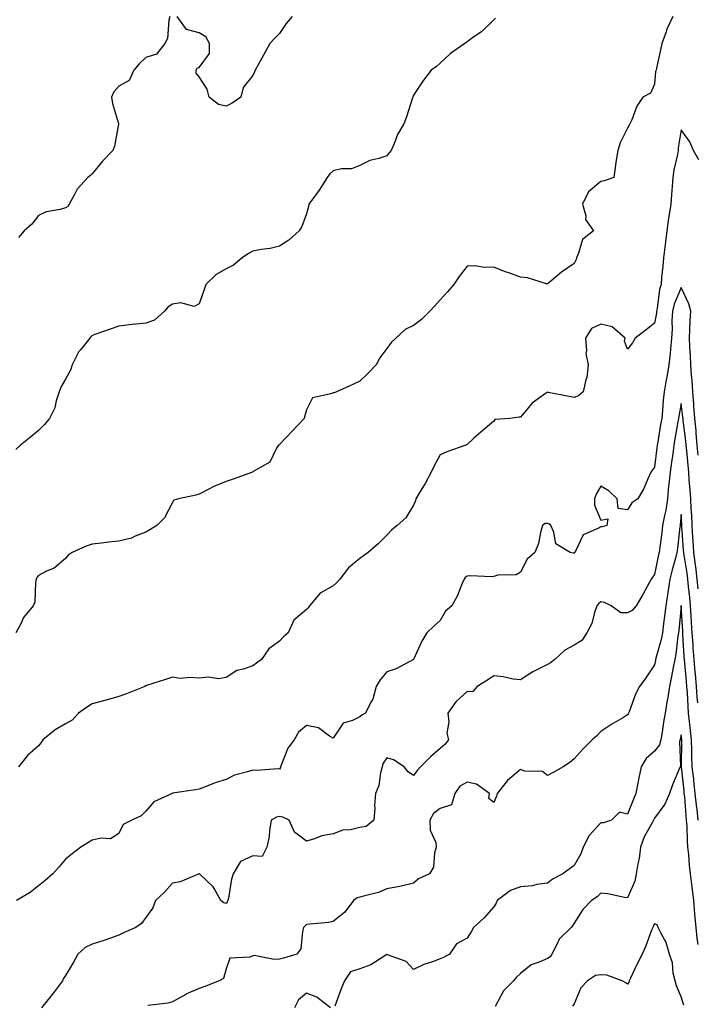
# Model space of a CAD drawing. Units: inches. Extents: x 1021283 to 1023923, y 7348058 to 7350698.
# Drawn here: x 1021591 to 1021844, y 7349743 to 7350111 of the extents above; entities that cross this region are included whole.
import ezdxf

# ---------------------------------------------------------------- set-up
doc = ezdxf.new("R2010")
doc.units = ezdxf.units.IN
doc.header["$MEASUREMENT"] = 0
doc.layers.add('Contour_10217348', color=7, linetype='Continuous', true_color=0x1848fb)

msp = doc.modelspace()

# ---------------------------------------------------------------- linework, layer by layer
at = {"layer": 'Contour_10217348'}
for points in [[(1021768.66, 7350111.3, 3222), (1021768.05, 7350110.67, 3222), (1021763.6, 7350106.37, 3222), (1021760.14, 7350104.01, 3222), (1021758.05, 7350102.5, 3222), (1021757.74, 7350102.24, 3222), (1021757.29, 7350101.92, 3222), (1021751.86, 7350098.11, 3222), (1021748.05, 7350094.52, 3222), (1021746.62, 7350093.35, 3222), (1021744.69, 7350091.92, 3222), (1021741.78, 7350088.19, 3222), (1021738.05, 7350082.58, 3222), (1021737.82, 7350081.92, 3222), (1021737.7, 7350081.56, 3222), (1021735.39, 7350074.57, 3222), (1021734.42, 7350071.92, 3222), (1021732.07, 7350067.89, 3222), (1021731, 7350064.87, 3222), (1021729.71, 7350061.92, 3222), (1021728.93, 7350061.04, 3222), (1021728.05, 7350059.94, 3222), (1021725.06, 7350058.93, 3222), (1021721.72, 7350058.26, 3222), (1021718.05, 7350056.36, 3222), (1021714.85, 7350055.12, 3222), (1021711.23, 7350055.1, 3222), (1021708.05, 7350054.39, 3222), (1021706.78, 7350053.2, 3222), (1021705.86, 7350051.92, 3222), (1021702.82, 7350047.16, 3222), (1021701.45, 7350045.32, 3222), (1021698.99, 7350041.92, 3222), (1021698.89, 7350041.09, 3222), (1021698.05, 7350038.36, 3222), (1021696.33, 7350033.64, 3222), (1021695.34, 7350031.92, 3222), (1021691.49, 7350028.49, 3222), (1021688.05, 7350026.27, 3222), (1021684.59, 7350025.39, 3222), (1021681.14, 7350025, 3222), (1021678.05, 7350024.38, 3222), (1021676.47, 7350023.51, 3222), (1021674.14, 7350021.92, 3222), (1021670.84, 7350019.13, 3222), (1021668.05, 7350017.75, 3222), (1021664.38, 7350015.6, 3222), (1021660.51, 7350011.92, 3222), (1021659.94, 7350010.03, 3222), (1021658.05, 7350004.68, 3222), (1021656.21, 7350003.75, 3222), (1021651.21, 7350005.07, 3222), (1021648.05, 7350004.56, 3222), (1021646.41, 7350003.56, 3222), (1021645.06, 7350001.92, 3222), (1021641.37, 7349998.59, 3222), (1021638.05, 7349997.48, 3222), (1021633.15, 7349997.01, 3222), (1021632.95, 7349997.01, 3222), (1021628.05, 7349996.38, 3222), (1021624.77, 7349995.21, 3222), (1021619.48, 7349993.34, 3222), (1021618.05, 7349992.84, 3222), (1021617.58, 7349992.38, 3222), (1021617.23, 7349991.92, 3222), (1021613.73, 7349987.6, 3222), (1021613.11, 7349986.87, 3222), (1021610.55, 7349981.92, 3222), (1021609.96, 7349980, 3222), (1021608.05, 7349976.55, 3222), (1021606.39, 7349973.59, 3222), (1021605.71, 7349971.92, 3222), (1021604.59, 7349968.47, 3222), (1021604.12, 7349965.84, 3222), (1021602.17, 7349961.92, 3222), (1021600.3, 7349959.68, 3222), (1021598.05, 7349957.48, 3222), (1021595, 7349954.97, 3222), (1021591.29, 7349951.92, 3222), (1021589.59, 7349950.38, 3222)], [(1021834.87, 7350111.92, 3223), (1021832.66, 7350107.3, 3223), (1021832.39, 7350106.25, 3223), (1021830.8, 7350101.92, 3223), (1021830.37, 7350099.59, 3223), (1021828.77, 7350092.64, 3223), (1021828.64, 7350091.92, 3223), (1021828.48, 7350091.49, 3223), (1021828.05, 7350086.73, 3223), (1021826.6, 7350083.38, 3223), (1021823.75, 7350081.92, 3223), (1021821.51, 7350078.46, 3223), (1021819.57, 7350073.43, 3223), (1021818.85, 7350071.92, 3223), (1021818.6, 7350071.37, 3223), (1021818.05, 7350070.23, 3223), (1021815.2, 7350064.77, 3223), (1021814.34, 7350061.92, 3223), (1021813.67, 7350057.54, 3223), (1021813.5, 7350056.46, 3223), (1021812.84, 7350051.92, 3223), (1021809.28, 7350050.69, 3223), (1021808.05, 7350050.4, 3223), (1021803.4, 7350046.57, 3223), (1021801.17, 7350041.92, 3223), (1021802.39, 7350037.58, 3223), (1021802.35, 7350036.21, 3223), (1021805.35, 7350031.92, 3223), (1021801.17, 7350028.79, 3223), (1021799.75, 7350023.61, 3223), (1021798.89, 7350021.92, 3223), (1021798.77, 7350021.2, 3223), (1021798.05, 7350019.71, 3223), (1021793.4, 7350016.57, 3223), (1021789.34, 7350013.21, 3223), (1021788.05, 7350012.17, 3223), (1021787.76, 7350012.21, 3223), (1021780.59, 7350014.46, 3223), (1021778.05, 7350014.72, 3223), (1021773.71, 7350016.25, 3223), (1021772.7, 7350016.57, 3223), (1021768.05, 7350018.41, 3223), (1021764.42, 7350018.29, 3223), (1021761.04, 7350018.94, 3223), (1021758.05, 7350018.8, 3223), (1021755.1, 7350014.87, 3223), (1021753.09, 7350011.92, 3223), (1021750.76, 7350009.21, 3223), (1021748.05, 7350006.18, 3223), (1021746.02, 7350003.95, 3223), (1021744.18, 7350001.92, 3223), (1021741.08, 7349998.89, 3223), (1021738.05, 7349996.6, 3223), (1021734.91, 7349995.07, 3223), (1021731.41, 7349991.92, 3223), (1021729.69, 7349990.27, 3223), (1021728.05, 7349988, 3223), (1021725.47, 7349984.51, 3223), (1021724.07, 7349981.92, 3223), (1021721.17, 7349978.8, 3223), (1021718.05, 7349975.86, 3223), (1021715.41, 7349974.56, 3223), (1021709.32, 7349971.92, 3223), (1021708.5, 7349971.47, 3223), (1021708.05, 7349971.5, 3223), (1021707.21, 7349971.08, 3223), (1021700.34, 7349969.63, 3223), (1021698.05, 7349965.2, 3223), (1021697.42, 7349962.55, 3223), (1021697.19, 7349961.92, 3223), (1021692.76, 7349957.2, 3223), (1021688.05, 7349952.24, 3223), (1021687.85, 7349952.11, 3223), (1021687.64, 7349951.92, 3223), (1021686.9, 7349950.77, 3223), (1021684.36, 7349945.61, 3223), (1021678.21, 7349942.08, 3223), (1021678.05, 7349941.97, 3223), (1021678.01, 7349941.95, 3223), (1021677.95, 7349941.92, 3223), (1021670.73, 7349939.24, 3223), (1021668.05, 7349938.34, 3223), (1021663.46, 7349936.51, 3223), (1021661.62, 7349935.49, 3223), (1021658.05, 7349933.7, 3223), (1021656.74, 7349933.23, 3223), (1021650.35, 7349931.92, 3223), (1021648.6, 7349931.37, 3223), (1021648.05, 7349930.56, 3223), (1021645.08, 7349924.88, 3223), (1021642.23, 7349921.92, 3223), (1021639.59, 7349920.37, 3223), (1021638.05, 7349919.51, 3223), (1021634.07, 7349917.94, 3223), (1021632.74, 7349917.23, 3223), (1021628.05, 7349916.06, 3223), (1021624.24, 7349915.73, 3223), (1021621.51, 7349915.39, 3223), (1021618.05, 7349915.05, 3223), (1021615.76, 7349914.2, 3223), (1021610.57, 7349911.92, 3223), (1021609.07, 7349910.9, 3223), (1021608.05, 7349909.66, 3223), (1021603.91, 7349906.07, 3223), (1021601, 7349904.87, 3223), (1021598.05, 7349903.32, 3223), (1021597.37, 7349902.6, 3223), (1021597.13, 7349901.92, 3223), (1021596.86, 7349900.73, 3223), (1021596.59, 7349893.39, 3223), (1021596, 7349891.92, 3223), (1021592.39, 7349887.58, 3223), (1021591.39, 7349885.26, 3223), (1021589.61, 7349881.92, 3223)], [(1021647.09, 7350111.92, 3221), (1021646.7, 7350110.56, 3221), (1021646.25, 7350103.71, 3221), (1021645.24, 7350101.92, 3221), (1021642.05, 7350097.92, 3221), (1021638.05, 7350096.72, 3221), (1021635.65, 7350094.33, 3221), (1021633.56, 7350091.92, 3221), (1021631.92, 7350088.06, 3221), (1021628.05, 7350085.98, 3221), (1021626.14, 7350083.83, 3221), (1021625.34, 7350081.92, 3221), (1021625.65, 7350079.52, 3221), (1021627.89, 7350072.08, 3221), (1021627.91, 7350071.92, 3221), (1021627.87, 7350071.74, 3221), (1021626.39, 7350063.59, 3221), (1021625.76, 7350061.92, 3221), (1021621.98, 7350058, 3221), (1021618.05, 7350053.27, 3221), (1021617.39, 7350052.58, 3221), (1021616.49, 7350051.92, 3221), (1021612.42, 7350047.55, 3221), (1021611.39, 7350045.26, 3221), (1021609.51, 7350041.92, 3221), (1021608.91, 7350041.07, 3221), (1021608.05, 7350040.57, 3221), (1021606.1, 7350039.96, 3221), (1021600.86, 7350039.11, 3221), (1021598.05, 7350037.74, 3221), (1021595.49, 7350034.47, 3221), (1021592.72, 7350031.92, 3221), (1021590.51, 7350029.45, 3221)], [(1021692.8, 7350111.92, 3221), (1021690.55, 7350109.42, 3221), (1021688.05, 7350105.58, 3221), (1021686.16, 7350103.82, 3221), (1021684.46, 7350101.92, 3221), (1021682.23, 7350097.75, 3221), (1021680.02, 7350093.89, 3221), (1021678.91, 7350091.92, 3221), (1021678.64, 7350091.33, 3221), (1021678.05, 7350089.93, 3221), (1021674.51, 7350085.45, 3221), (1021673.56, 7350081.92, 3221), (1021670.3, 7350079.67, 3221), (1021668.05, 7350078.51, 3221), (1021665.3, 7350079.17, 3221), (1021661.74, 7350081.92, 3221), (1021661.04, 7350084.9, 3221), (1021658.05, 7350089.48, 3221), (1021656.9, 7350090.76, 3221), (1021656.92, 7350091.92, 3221), (1021657.23, 7350092.73, 3221), (1021658.05, 7350092.88, 3221), (1021661.82, 7350098.15, 3221), (1021661.86, 7350101.92, 3221), (1021660.49, 7350104.37, 3221), (1021658.05, 7350105.91, 3221), (1021653.28, 7350107.15, 3221), (1021649.81, 7350111.92, 3221)], [(1021844.63, 7350058.49, 3224), (1021842.58, 7350061.92, 3224), (1021841.31, 7350065.18, 3224), (1021838.05, 7350069.7, 3224), (1021836.96, 7350063.01, 3224), (1021836.86, 7350061.92, 3224), (1021836.64, 7350060.52, 3224), (1021835.3, 7350054.68, 3224), (1021834.94, 7350051.92, 3224), (1021834.67, 7350048.54, 3224), (1021834.44, 7350045.53, 3224), (1021834.12, 7350041.92, 3224), (1021833.44, 7350037.31, 3224), (1021833.32, 7350036.65, 3224), (1021832.68, 7350031.92, 3224), (1021832.13, 7350027.83, 3224), (1021831.94, 7350025.81, 3224), (1021831.45, 7350021.92, 3224), (1021831.23, 7350018.74, 3224), (1021830.71, 7350014.58, 3224), (1021830.51, 7350011.92, 3224), (1021829.91, 7350010.06, 3224), (1021829.07, 7350002.94, 3224), (1021828.83, 7350001.92, 3224), (1021828.77, 7350001.19, 3224), (1021828.05, 7349997.48, 3224), (1021824.98, 7349995, 3224), (1021820.8, 7349991.92, 3224), (1021819.81, 7349990.17, 3224), (1021818.05, 7349987.74, 3224), (1021816.84, 7349990.72, 3224), (1021817.09, 7349991.92, 3224), (1021812.31, 7349996.18, 3224), (1021808.05, 7349997.1, 3224), (1021804.5, 7349995.47, 3224), (1021802.31, 7349991.92, 3224), (1021802.7, 7349987.27, 3224), (1021802.37, 7349986.23, 3224), (1021803.36, 7349981.92, 3224), (1021802.82, 7349977.16, 3224), (1021802.41, 7349976.29, 3224), (1021801.47, 7349971.92, 3224), (1021799.65, 7349970.32, 3224), (1021798.05, 7349969.78, 3224), (1021796.21, 7349970.09, 3224), (1021788.32, 7349971.64, 3224), (1021788.05, 7349971.69, 3224), (1021787.05, 7349970.93, 3224), (1021782.37, 7349967.59, 3224), (1021778.05, 7349962.36, 3224), (1021777.52, 7349962.45, 3224), (1021773.99, 7349961.92, 3224), (1021768.44, 7349961.54, 3224), (1021768.05, 7349960.93, 3224), (1021763.17, 7349956.79, 3224), (1021760.65, 7349954.52, 3224), (1021758.05, 7349952.19, 3224), (1021757.87, 7349952.09, 3224), (1021757.6, 7349951.92, 3224), (1021750.55, 7349949.42, 3224), (1021748.05, 7349948.31, 3224), (1021745.78, 7349944.18, 3224), (1021744.71, 7349941.92, 3224), (1021742.37, 7349937.6, 3224), (1021740.18, 7349934.04, 3224), (1021738.91, 7349931.92, 3224), (1021738.77, 7349931.19, 3224), (1021738.05, 7349929.54, 3224), (1021735.16, 7349924.82, 3224), (1021732.01, 7349921.92, 3224), (1021729.81, 7349920.16, 3224), (1021728.05, 7349918.39, 3224), (1021724.91, 7349915.06, 3224), (1021721.17, 7349911.92, 3224), (1021719.34, 7349910.64, 3224), (1021718.05, 7349909.64, 3224), (1021713.85, 7349906.11, 3224), (1021710.59, 7349901.92, 3224), (1021709.36, 7349900.61, 3224), (1021708.05, 7349899.48, 3224), (1021703.23, 7349896.74, 3224), (1021699.18, 7349891.92, 3224), (1021698.75, 7349891.21, 3224), (1021698.05, 7349890.61, 3224), (1021693.32, 7349886.64, 3224), (1021691.29, 7349881.92, 3224), (1021689.57, 7349880.41, 3224), (1021688.05, 7349878.84, 3224), (1021684.05, 7349875.92, 3224), (1021681.31, 7349871.92, 3224), (1021679.42, 7349870.55, 3224), (1021678.05, 7349869.62, 3224), (1021674.44, 7349868.32, 3224), (1021672.07, 7349867.89, 3224), (1021668.05, 7349865.27, 3224), (1021665.26, 7349864.71, 3224), (1021661.43, 7349865.31, 3224), (1021658.05, 7349864.93, 3224), (1021654.69, 7349865.28, 3224), (1021650.96, 7349864.83, 3224), (1021648.05, 7349865.34, 3224), (1021645.47, 7349864.5, 3224), (1021638.34, 7349862.22, 3224), (1021638.05, 7349862.12, 3224), (1021637.91, 7349862.05, 3224), (1021637.7, 7349861.92, 3224), (1021630.9, 7349859.07, 3224), (1021628.05, 7349858.09, 3224), (1021623.23, 7349856.74, 3224), (1021622.76, 7349856.63, 3224), (1021618.05, 7349855.4, 3224), (1021615.92, 7349854.05, 3224), (1021612.97, 7349851.92, 3224), (1021610.63, 7349849.35, 3224), (1021608.05, 7349847.9, 3224), (1021604.24, 7349845.72, 3224), (1021599.63, 7349841.92, 3224), (1021599.05, 7349840.92, 3224), (1021598.05, 7349839.69, 3224), (1021593.93, 7349836.05, 3224), (1021590.59, 7349831.92, 3224)], [(1021844.4, 7349948.27, 3225), (1021844.01, 7349951.92, 3225), (1021843.64, 7349956.33, 3225), (1021843.58, 7349957.45, 3225), (1021843.17, 7349961.92, 3225), (1021842.82, 7349966.69, 3225), (1021842.74, 7349967.23, 3225), (1021842.35, 7349971.92, 3225), (1021842.17, 7349976.03, 3225), (1021841.88, 7349978.1, 3225), (1021841.66, 7349981.92, 3225), (1021841.53, 7349985.4, 3225), (1021841.27, 7349988.7, 3225), (1021841.14, 7349991.92, 3225), (1021841.29, 7349995.16, 3225), (1021841.45, 7349998.52, 3225), (1021841.62, 7350001.92, 3225), (1021840.84, 7350004.72, 3225), (1021838.05, 7350010.79, 3225), (1021835.37, 7350004.59, 3225), (1021834.75, 7350001.92, 3225), (1021834.51, 7349998.39, 3225), (1021834.67, 7349995.29, 3225), (1021834.4, 7349991.92, 3225), (1021834.05, 7349987.91, 3225), (1021833.87, 7349986.11, 3225), (1021833.48, 7349981.92, 3225), (1021832.64, 7349977.32, 3225), (1021832.48, 7349976.36, 3225), (1021831.7, 7349971.92, 3225), (1021831.27, 7349968.69, 3225), (1021831.1, 7349964.98, 3225), (1021830.76, 7349961.92, 3225), (1021830.37, 7349959.61, 3225), (1021829.3, 7349953.18, 3225), (1021829.09, 7349951.92, 3225), (1021828.97, 7349951, 3225), (1021828.05, 7349943.7, 3225), (1021827.27, 7349942.7, 3225), (1021826.68, 7349941.92, 3225), (1021825.53, 7349939.4, 3225), (1021824.14, 7349935.83, 3225), (1021821.86, 7349931.92, 3225), (1021819.59, 7349930.38, 3225), (1021818.05, 7349927.79, 3225), (1021814.46, 7349928.32, 3225), (1021814.1, 7349931.92, 3225), (1021811.04, 7349934.91, 3225), (1021808.05, 7349936.59, 3225), (1021806.31, 7349933.65, 3225), (1021805.65, 7349931.92, 3225), (1021805.67, 7349929.54, 3225), (1021808.05, 7349924, 3225), (1021810.61, 7349924.47, 3225), (1021810.26, 7349921.92, 3225), (1021808.54, 7349921.43, 3225), (1021808.05, 7349921.5, 3225), (1021806.92, 7349920.8, 3225), (1021801.47, 7349918.49, 3225), (1021798.52, 7349912.38, 3225), (1021798.21, 7349911.92, 3225), (1021798.19, 7349911.79, 3225), (1021798.05, 7349911.59, 3225), (1021797.74, 7349911.61, 3225), (1021796.62, 7349911.92, 3225), (1021791.27, 7349915.14, 3225), (1021790.47, 7349919.5, 3225), (1021789.32, 7349921.92, 3225), (1021788.66, 7349922.53, 3225), (1021788.05, 7349922.69, 3225), (1021787.23, 7349922.75, 3225), (1021786.21, 7349921.92, 3225), (1021785.47, 7349919.34, 3225), (1021784.69, 7349915.28, 3225), (1021783.38, 7349911.92, 3225), (1021780.57, 7349909.41, 3225), (1021778.05, 7349904.56, 3225), (1021776.45, 7349903.53, 3225), (1021769.5, 7349903.37, 3225), (1021768.05, 7349902.95, 3225), (1021767.23, 7349902.74, 3225), (1021759.34, 7349903.22, 3225), (1021758.05, 7349903.02, 3225), (1021757.42, 7349902.55, 3225), (1021757, 7349901.92, 3225), (1021756.14, 7349900.01, 3225), (1021754.42, 7349895.56, 3225), (1021752.42, 7349891.92, 3225), (1021749.98, 7349889.98, 3225), (1021748.05, 7349886.52, 3225), (1021745.61, 7349884.37, 3225), (1021743.09, 7349881.92, 3225), (1021741.17, 7349878.8, 3225), (1021738.05, 7349871.92, 3225), (1021731.55, 7349868.42, 3225), (1021728.05, 7349867.34, 3225), (1021725.57, 7349864.4, 3225), (1021724.1, 7349861.92, 3225), (1021722.84, 7349857.13, 3225), (1021722.13, 7349855.99, 3225), (1021720.16, 7349851.92, 3225), (1021718.79, 7349851.17, 3225), (1021718.05, 7349850.59, 3225), (1021715.32, 7349849.19, 3225), (1021711.74, 7349848.23, 3225), (1021708.05, 7349842.53, 3225), (1021706.7, 7349843.26, 3225), (1021702.58, 7349846.45, 3225), (1021698.05, 7349847.31, 3225), (1021695.14, 7349844.83, 3225), (1021693.5, 7349841.92, 3225), (1021691.08, 7349838.89, 3225), (1021688.66, 7349832.53, 3225), (1021688.36, 7349831.92, 3225), (1021688.4, 7349831.57, 3225), (1021688.05, 7349831.03, 3225), (1021687.31, 7349831.17, 3225), (1021679.5, 7349830.47, 3225), (1021678.05, 7349830.64, 3225), (1021676.08, 7349829.94, 3225), (1021671.25, 7349828.72, 3225), (1021668.05, 7349827.17, 3225), (1021664.03, 7349825.93, 3225), (1021660.65, 7349824.51, 3225), (1021658.05, 7349823.57, 3225), (1021656.66, 7349823.3, 3225), (1021648.11, 7349821.99, 3225), (1021648.05, 7349821.97, 3225), (1021648.01, 7349821.95, 3225), (1021647.91, 7349821.92, 3225), (1021641.12, 7349818.86, 3225), (1021638.05, 7349815.32, 3225), (1021636.39, 7349813.58, 3225), (1021632.87, 7349811.92, 3225), (1021629.67, 7349810.31, 3225), (1021628.05, 7349806.95, 3225), (1021624.96, 7349805.01, 3225), (1021621.41, 7349805.28, 3225), (1021618.05, 7349804.44, 3225), (1021616.47, 7349803.5, 3225), (1021613.87, 7349801.92, 3225), (1021610.57, 7349799.4, 3225), (1021608.05, 7349797.43, 3225), (1021605.55, 7349794.42, 3225), (1021603.4, 7349791.92, 3225), (1021600.51, 7349789.45, 3225), (1021598.05, 7349787.48, 3225), (1021594.96, 7349785.01, 3225), (1021589.83, 7349781.92, 3225)], [(1021844.4, 7349898.26, 3226), (1021844.01, 7349901.92, 3226), (1021843.46, 7349906.51, 3226), (1021843.4, 7349907.27, 3226), (1021842.8, 7349911.92, 3226), (1021842.52, 7349916.4, 3226), (1021842.44, 7349917.52, 3226), (1021842.19, 7349921.92, 3226), (1021841.96, 7349925.82, 3226), (1021841.8, 7349928.17, 3226), (1021841.59, 7349931.92, 3226), (1021841.41, 7349935.28, 3226), (1021841.08, 7349938.89, 3226), (1021840.92, 7349941.92, 3226), (1021840.63, 7349944.5, 3226), (1021840.1, 7349949.86, 3226), (1021839.89, 7349951.92, 3226), (1021839.75, 7349953.61, 3226), (1021838.83, 7349961.14, 3226), (1021838.77, 7349961.92, 3226), (1021838.71, 7349962.58, 3226), (1021838.05, 7349967.46, 3226), (1021837.13, 7349962.83, 3226), (1021837.03, 7349961.92, 3226), (1021836.82, 7349960.69, 3226), (1021835.69, 7349954.27, 3226), (1021835.3, 7349951.92, 3226), (1021834.87, 7349948.73, 3226), (1021834.42, 7349945.56, 3226), (1021833.93, 7349941.92, 3226), (1021833.48, 7349937.34, 3226), (1021833.36, 7349936.6, 3226), (1021832.95, 7349931.92, 3226), (1021832.29, 7349927.69, 3226), (1021831.76, 7349925.64, 3226), (1021831.08, 7349921.92, 3226), (1021830.75, 7349919.23, 3226), (1021830.02, 7349913.89, 3226), (1021829.77, 7349911.92, 3226), (1021829.42, 7349910.55, 3226), (1021828.05, 7349903.63, 3226), (1021827.31, 7349902.67, 3226), (1021826.78, 7349901.92, 3226), (1021825.28, 7349899.15, 3226), (1021823.75, 7349896.22, 3226), (1021821.19, 7349891.92, 3226), (1021819.69, 7349890.27, 3226), (1021818.05, 7349889.32, 3226), (1021815.53, 7349889.4, 3226), (1021811.86, 7349891.92, 3226), (1021809.38, 7349893.24, 3226), (1021808.05, 7349893.43, 3226), (1021807.19, 7349892.78, 3226), (1021806.55, 7349891.92, 3226), (1021805.67, 7349889.53, 3226), (1021804.61, 7349885.35, 3226), (1021802.76, 7349881.92, 3226), (1021800.94, 7349879.04, 3226), (1021798.05, 7349877.3, 3226), (1021794.53, 7349875.44, 3226), (1021790.9, 7349871.92, 3226), (1021789.28, 7349870.69, 3226), (1021788.05, 7349870.07, 3226), (1021784.14, 7349868.02, 3226), (1021782.66, 7349867.31, 3226), (1021778.05, 7349864.34, 3226), (1021775.34, 7349864.64, 3226), (1021771.6, 7349865.47, 3226), (1021768.05, 7349865.78, 3226), (1021765.75, 7349864.22, 3226), (1021761.9, 7349861.92, 3226), (1021760.06, 7349859.9, 3226), (1021758.05, 7349860.02, 3226), (1021753.83, 7349856.14, 3226), (1021750.92, 7349851.92, 3226), (1021751.29, 7349848.68, 3226), (1021750.55, 7349844.41, 3226), (1021751.08, 7349841.92, 3226), (1021749.81, 7349840.17, 3226), (1021748.05, 7349838.66, 3226), (1021744.42, 7349835.56, 3226), (1021740.73, 7349831.92, 3226), (1021739.46, 7349830.52, 3226), (1021738.05, 7349828.6, 3226), (1021736.08, 7349829.96, 3226), (1021734.63, 7349831.92, 3226), (1021730.59, 7349834.46, 3226), (1021728.05, 7349835.25, 3226), (1021726.68, 7349833.29, 3226), (1021726.35, 7349831.92, 3226), (1021725.73, 7349829.59, 3226), (1021725.08, 7349824.88, 3226), (1021723.89, 7349821.92, 3226), (1021723.56, 7349817.42, 3226), (1021723.66, 7349816.31, 3226), (1021723.19, 7349811.92, 3226), (1021720.39, 7349809.58, 3226), (1021718.05, 7349809.23, 3226), (1021714.53, 7349808.41, 3226), (1021711.7, 7349808.27, 3226), (1021708.05, 7349806.86, 3226), (1021703.83, 7349806.14, 3226), (1021701.12, 7349804.99, 3226), (1021698.05, 7349804.18, 3226), (1021693.58, 7349807.44, 3226), (1021691.6, 7349811.92, 3226), (1021689.22, 7349813.09, 3226), (1021688.05, 7349813.28, 3226), (1021686.86, 7349813.11, 3226), (1021684.91, 7349811.92, 3226), (1021684.28, 7349808.15, 3226), (1021684.16, 7349805.81, 3226), (1021683.3, 7349801.92, 3226), (1021681.6, 7349798.36, 3226), (1021678.05, 7349798.59, 3226), (1021673.4, 7349796.57, 3226), (1021670.75, 7349791.92, 3226), (1021670.04, 7349789.92, 3226), (1021669.01, 7349782.87, 3226), (1021668.75, 7349781.92, 3226), (1021668.52, 7349781.46, 3226), (1021668.05, 7349780.86, 3226), (1021667.27, 7349781.14, 3226), (1021666.16, 7349781.92, 3226), (1021663.56, 7349786.42, 3226), (1021663.25, 7349787.11, 3226), (1021658.11, 7349791.92, 3226), (1021658.07, 7349791.95, 3226), (1021657.97, 7349791.92, 3226), (1021650.98, 7349789, 3226), (1021648.05, 7349788.49, 3226), (1021645, 7349784.96, 3226), (1021641.74, 7349781.92, 3226), (1021640.73, 7349779.24, 3226), (1021638.05, 7349775.6, 3226), (1021636.53, 7349773.44, 3226), (1021634.34, 7349771.92, 3226), (1021629.98, 7349769.99, 3226), (1021628.05, 7349769.03, 3226), (1021623.52, 7349767.4, 3226), (1021622.85, 7349767.12, 3226), (1021618.05, 7349765.64, 3226), (1021615.49, 7349764.47, 3226), (1021612.72, 7349761.92, 3226), (1021611.04, 7349758.94, 3226), (1021608.05, 7349753.91, 3226), (1021607.29, 7349752.68, 3226), (1021606.94, 7349751.92, 3226), (1021603.66, 7349747.53, 3226), (1021603.15, 7349746.83, 3226), (1021599.12, 7349741.92, 3226)], [(1021844.22, 7349855.75, 3227), (1021844.05, 7349857.92, 3227), (1021843.77, 7349861.92, 3227), (1021843.34, 7349866.62, 3227), (1021843.3, 7349867.16, 3227), (1021842.85, 7349871.92, 3227), (1021842.54, 7349876.42, 3227), (1021842.48, 7349877.49, 3227), (1021842.17, 7349881.92, 3227), (1021841.92, 7349885.79, 3227), (1021841.78, 7349888.18, 3227), (1021841.55, 7349891.92, 3227), (1021841.21, 7349895.09, 3227), (1021840.78, 7349899.19, 3227), (1021840.49, 7349901.92, 3227), (1021840.24, 7349904.11, 3227), (1021839.1, 7349910.87, 3227), (1021838.97, 7349911.92, 3227), (1021838.91, 7349912.78, 3227), (1021838.32, 7349921.66, 3227), (1021838.3, 7349921.92, 3227), (1021838.28, 7349922.15, 3227), (1021838.05, 7349926.01, 3227), (1021837.7, 7349922.27, 3227), (1021837.64, 7349921.92, 3227), (1021837.56, 7349921.44, 3227), (1021836.64, 7349913.33, 3227), (1021836.47, 7349911.92, 3227), (1021835.9, 7349909.78, 3227), (1021834.61, 7349905.36, 3227), (1021833.81, 7349901.92, 3227), (1021833.03, 7349896.94, 3227), (1021833.01, 7349896.89, 3227), (1021832.29, 7349891.92, 3227), (1021831.84, 7349888.12, 3227), (1021831.47, 7349885.34, 3227), (1021831.06, 7349881.92, 3227), (1021830.59, 7349879.38, 3227), (1021828.6, 7349872.46, 3227), (1021828.48, 7349871.92, 3227), (1021828.4, 7349871.57, 3227), (1021828.05, 7349869.97, 3227), (1021824.89, 7349865.08, 3227), (1021822.52, 7349861.92, 3227), (1021821.02, 7349858.95, 3227), (1021818.56, 7349852.42, 3227), (1021818.34, 7349851.92, 3227), (1021818.26, 7349851.71, 3227), (1021818.05, 7349851.3, 3227), (1021816.47, 7349850.34, 3227), (1021812.13, 7349847.83, 3227), (1021808.05, 7349845.05, 3227), (1021806.51, 7349843.45, 3227), (1021804.85, 7349841.92, 3227), (1021801.39, 7349838.58, 3227), (1021798.05, 7349834.84, 3227), (1021796.49, 7349833.49, 3227), (1021793.97, 7349831.92, 3227), (1021790.26, 7349829.71, 3227), (1021788.05, 7349828.58, 3227), (1021786.29, 7349830.16, 3227), (1021779.69, 7349830.29, 3227), (1021778.05, 7349830.83, 3227), (1021773.21, 7349826.76, 3227), (1021769.34, 7349821.92, 3227), (1021769.1, 7349820.86, 3227), (1021768.05, 7349818.59, 3227), (1021766.17, 7349820.05, 3227), (1021766.41, 7349821.92, 3227), (1021761.55, 7349825.42, 3227), (1021758.05, 7349826.14, 3227), (1021755.32, 7349824.65, 3227), (1021753.46, 7349821.92, 3227), (1021752.27, 7349817.71, 3227), (1021748.05, 7349816.33, 3227), (1021745.51, 7349814.46, 3227), (1021744.16, 7349811.92, 3227), (1021744.34, 7349808.21, 3227), (1021746.39, 7349803.58, 3227), (1021746.57, 7349801.92, 3227), (1021745.9, 7349799.78, 3227), (1021745.59, 7349794.38, 3227), (1021744.01, 7349791.92, 3227), (1021739.96, 7349790.01, 3227), (1021738.05, 7349788.43, 3227), (1021733.52, 7349787.38, 3227), (1021732.82, 7349787.14, 3227), (1021728.05, 7349786.32, 3227), (1021724.96, 7349785.01, 3227), (1021719.91, 7349783.77, 3227), (1021718.05, 7349783.16, 3227), (1021717, 7349782.96, 3227), (1021715.71, 7349781.92, 3227), (1021712.39, 7349777.59, 3227), (1021708.05, 7349774.1, 3227), (1021706.27, 7349773.71, 3227), (1021699.32, 7349773.18, 3227), (1021698.05, 7349772.97, 3227), (1021697.54, 7349772.44, 3227), (1021697.03, 7349771.92, 3227), (1021696.55, 7349770.41, 3227), (1021696.04, 7349763.93, 3227), (1021694.53, 7349761.92, 3227), (1021689.48, 7349760.5, 3227), (1021688.05, 7349760.13, 3227), (1021686.06, 7349759.93, 3227), (1021678.56, 7349761.42, 3227), (1021678.05, 7349761.31, 3227), (1021676.96, 7349760.82, 3227), (1021669.48, 7349760.49, 3227), (1021668.05, 7349756.45, 3227), (1021667.07, 7349752.91, 3227), (1021665.55, 7349751.92, 3227), (1021660.08, 7349749.88, 3227), (1021658.05, 7349749.17, 3227), (1021653.09, 7349746.96, 3227), (1021653.03, 7349746.94, 3227), (1021648.05, 7349744.13, 3227), (1021646.33, 7349743.64, 3227), (1021638.83, 7349742.71, 3227)], [(1021844.44, 7349811.92, 3228), (1021843.97, 7349816, 3228), (1021843.73, 7349817.6, 3228), (1021843.28, 7349821.92, 3228), (1021842.76, 7349826.64, 3228), (1021842.7, 7349827.27, 3228), (1021842.19, 7349831.92, 3228), (1021842.03, 7349835.9, 3228), (1021842.05, 7349837.91, 3228), (1021841.92, 7349841.92, 3228), (1021841.53, 7349845.4, 3228), (1021841.14, 7349848.83, 3228), (1021840.8, 7349851.92, 3228), (1021840.63, 7349854.49, 3228), (1021840.34, 7349859.63, 3228), (1021840.18, 7349861.92, 3228), (1021840, 7349863.88, 3228), (1021839.4, 7349870.58, 3228), (1021839.26, 7349871.92, 3228), (1021839.18, 7349873.06, 3228), (1021838.67, 7349881.29, 3228), (1021838.64, 7349881.92, 3228), (1021838.6, 7349882.47, 3228), (1021838.07, 7349891.91, 3228), (1021838.07, 7349891.93, 3228), (1021838.05, 7349892.06, 3228), (1021838.03, 7349891.94, 3228), (1021838.03, 7349891.92, 3228), (1021838.03, 7349891.89, 3228), (1021837.15, 7349882.81, 3228), (1021837.05, 7349881.92, 3228), (1021836.82, 7349880.7, 3228), (1021836.06, 7349873.91, 3228), (1021835.63, 7349871.92, 3228), (1021835.02, 7349868.89, 3228), (1021834.4, 7349865.57, 3228), (1021833.66, 7349861.92, 3228), (1021832.91, 7349857.06, 3228), (1021832.84, 7349856.71, 3228), (1021832.05, 7349851.92, 3228), (1021831.41, 7349848.57, 3228), (1021830.94, 7349844.81, 3228), (1021830.45, 7349841.92, 3228), (1021829.94, 7349840.03, 3228), (1021828.05, 7349837.66, 3228), (1021824.96, 7349835.01, 3228), (1021823.07, 7349831.92, 3228), (1021822.25, 7349827.72, 3228), (1021821.88, 7349825.75, 3228), (1021821.16, 7349821.92, 3228), (1021820.22, 7349819.74, 3228), (1021818.05, 7349814.21, 3228), (1021814.98, 7349814.99, 3228), (1021812.03, 7349811.92, 3228), (1021809.03, 7349810.95, 3228), (1021808.05, 7349810.94, 3228), (1021803.73, 7349806.23, 3228), (1021801.39, 7349801.92, 3228), (1021800.55, 7349799.42, 3228), (1021798.05, 7349795.06, 3228), (1021796.25, 7349793.72, 3228), (1021793.89, 7349791.92, 3228), (1021790, 7349789.96, 3228), (1021788.05, 7349788.46, 3228), (1021784.1, 7349787.98, 3228), (1021782.56, 7349787.41, 3228), (1021778.05, 7349787.11, 3228), (1021774.3, 7349785.67, 3228), (1021769.32, 7349781.92, 3228), (1021768.99, 7349780.97, 3228), (1021768.05, 7349779.59, 3228), (1021764.51, 7349775.46, 3228), (1021760.53, 7349771.92, 3228), (1021759.65, 7349770.33, 3228), (1021758.05, 7349767.96, 3228), (1021754.14, 7349765.82, 3228), (1021751.45, 7349761.92, 3228), (1021749.22, 7349760.75, 3228), (1021748.05, 7349760.16, 3228), (1021745.2, 7349759.08, 3228), (1021741.9, 7349758.08, 3228), (1021738.05, 7349756.21, 3228), (1021735.3, 7349759.17, 3228), (1021728.34, 7349761.63, 3228), (1021728.05, 7349761.78, 3228), (1021727.74, 7349761.61, 3228), (1021722.07, 7349757.9, 3228), (1021718.05, 7349756.49, 3228), (1021714.59, 7349755.38, 3228), (1021712.27, 7349751.92, 3228), (1021711.02, 7349748.96, 3228), (1021708.67, 7349742.55, 3228)], [(1021844.42, 7349765.56, 3229), (1021844.03, 7349767.89, 3229), (1021843.64, 7349771.92, 3229), (1021843.19, 7349776.79, 3229), (1021843.13, 7349777, 3229), (1021842.78, 7349781.92, 3229), (1021842.21, 7349786.08, 3229), (1021842, 7349787.96, 3229), (1021841.49, 7349791.92, 3229), (1021841.12, 7349795, 3229), (1021840.88, 7349799.09, 3229), (1021840.57, 7349801.92, 3229), (1021840.34, 7349804.21, 3229), (1021840.26, 7349809.71, 3229), (1021840.06, 7349811.92, 3229), (1021839.87, 7349813.73, 3229), (1021839.34, 7349820.64, 3229), (1021839.2, 7349821.92, 3229), (1021839.09, 7349822.96, 3229), (1021838.15, 7349831.82, 3229), (1021838.13, 7349831.92, 3229), (1021838.13, 7349832, 3229), (1021838.28, 7349841.69, 3229), (1021838.26, 7349841.92, 3229), (1021838.25, 7349842.12, 3229), (1021838.05, 7349843.84, 3229), (1021837.68, 7349842.29, 3229), (1021837.62, 7349841.92, 3229), (1021837.46, 7349841.33, 3229), (1021837.82, 7349832.15, 3229), (1021837.68, 7349831.92, 3229), (1021837.44, 7349831.31, 3229), (1021834.83, 7349825.15, 3229), (1021833.73, 7349821.92, 3229), (1021831.98, 7349817.99, 3229), (1021828.05, 7349812.75, 3229), (1021827.8, 7349812.17, 3229), (1021827.7, 7349811.92, 3229), (1021827.37, 7349811.24, 3229), (1021824.26, 7349805.7, 3229), (1021822.89, 7349801.92, 3229), (1021822.31, 7349797.67, 3229), (1021821.82, 7349795.69, 3229), (1021821.19, 7349791.92, 3229), (1021820.75, 7349789.22, 3229), (1021818.05, 7349782.96, 3229), (1021816.9, 7349783.08, 3229), (1021810.59, 7349784.46, 3229), (1021808.05, 7349784.66, 3229), (1021806.62, 7349783.34, 3229), (1021804.5, 7349781.92, 3229), (1021801.29, 7349778.67, 3229), (1021798.05, 7349773.47, 3229), (1021797.42, 7349772.55, 3229), (1021796.94, 7349771.92, 3229), (1021792.41, 7349767.56, 3229), (1021791.62, 7349765.49, 3229), (1021789.71, 7349761.92, 3229), (1021789.07, 7349760.91, 3229), (1021788.05, 7349760.28, 3229), (1021785.04, 7349758.92, 3229), (1021781.96, 7349758.01, 3229), (1021778.05, 7349754.75, 3229), (1021776.59, 7349753.38, 3229), (1021775.45, 7349751.92, 3229), (1021771.72, 7349748.25, 3229), (1021768.6, 7349742.46, 3229)], [(1021839.01, 7349742.87, 3230), (1021838.05, 7349746.06, 3230), (1021836.27, 7349750.15, 3230), (1021835.8, 7349751.92, 3230), (1021835.1, 7349754.86, 3230), (1021834.85, 7349758.71, 3230), (1021833.64, 7349761.92, 3230), (1021832.42, 7349766.29, 3230), (1021830.63, 7349769.34, 3230), (1021829.46, 7349771.92, 3230), (1021829.03, 7349772.9, 3230), (1021828.05, 7349773.26, 3230), (1021827.62, 7349772.36, 3230), (1021827.42, 7349771.92, 3230), (1021827, 7349770.86, 3230), (1021824.87, 7349765.1, 3230), (1021823.42, 7349761.92, 3230), (1021821.6, 7349758.38, 3230), (1021819.09, 7349752.96, 3230), (1021818.6, 7349751.92, 3230), (1021818.46, 7349751.51, 3230), (1021818.05, 7349750.78, 3230), (1021817.35, 7349751.23, 3230), (1021815.98, 7349751.92, 3230), (1021810.26, 7349754.14, 3230), (1021808.05, 7349754.21, 3230), (1021806.04, 7349753.93, 3230), (1021803.09, 7349751.92, 3230), (1021800.61, 7349749.36, 3230), (1021798.05, 7349743.35, 3230), (1021797.42, 7349742.55, 3230)], [(1021707.05, 7349741.92, 3228), (1021702, 7349745.87, 3228), (1021698.05, 7349747.38, 3228), (1021695.08, 7349744.9, 3228), (1021693.66, 7349741.92, 3228)]]:
    msp.add_polyline3d(points, dxfattribs=at)

doc.saveas('drawing.dxf')
